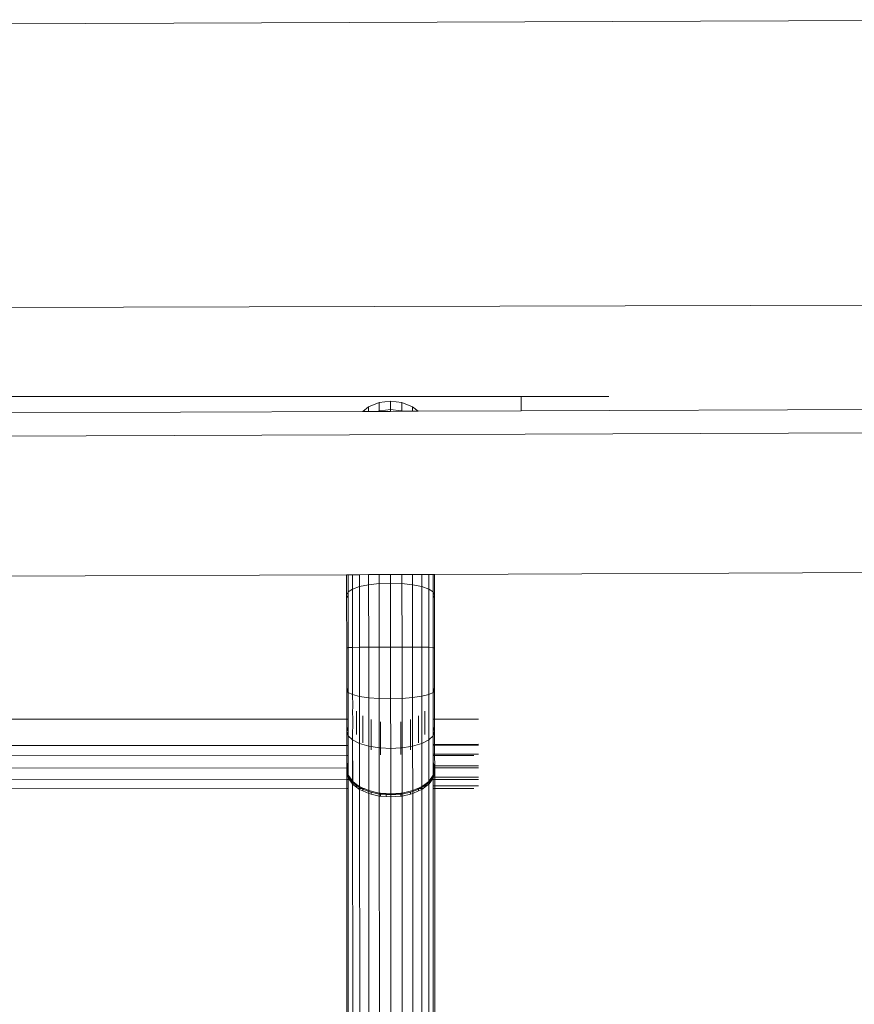
# Model space of a CAD drawing. Units: millimetres. Extents: x -7024 to 359945, y -3372 to 9132.
# Drawn here: x -3074 to -2713, y 4428 to 4854 of the extents above; entities that cross this region are included whole.
import ezdxf

# ---------------------------------------------------------------- set-up
doc = ezdxf.new("R2010")
doc.units = ezdxf.units.MM
doc.layers.add('Opvangzone', color=7, linetype='Continuous', true_color=0x00a19a)
doc.layers.add('Toestel 2D', color=7, linetype='Continuous', lineweight=20)

# ---------------------------------------------------------------- blocks, each defined once
blk = doc.blocks.new('WP-SC26')
at = {"layer": 'Toestel 2D'}
for p, q in [((-2623.8, 4854.11), (-3361.07, 4851.14)), ((-3360.84, 4851.34), (-2623.8, 4854.11)), ((-3505.88, 4728.56), (-2648.64, 4730.83)), ((-2856.88, 4691.24), (-3446.88, 4691.02)), ((-2819, 4691.26), (-2856.88, 4691.24)), ((-2856.88, 4685.01), (-2856.88, 4691.24)), ((-2918.3, 4688.57), (-2922.88, 4686.67)), ((-2913.38, 4689.22), (-2918.3, 4688.57)), ((-2918.3, 4684.98), (-2918.3, 4688.57)), ((-2908.46, 4688.57), (-2913.38, 4689.22)), ((-2913.38, 4689.22), (-2913.38, 4685.61)), ((-2903.88, 4686.68), (-2908.46, 4688.57)), ((-2908.46, 4684.99), (-2908.46, 4688.57)), ((-2925.39, 4684.74), (-3376.53, 4682.95)), ((-2922.88, 4686.67), (-2925.39, 4684.74)), ((-2922.88, 4684.75), (-2925.39, 4684.74)), ((-2922.88, 4684.75), (-2922.88, 4686.67)), ((-2918.84, 4684.77), (-2922.88, 4684.75)), ((-2918.3, 4684.98), (-2918.84, 4684.77)), ((-2918.3, 4684.77), (-2918.84, 4684.77)), ((-2917.78, 4685.05), (-2918.3, 4684.98)), ((-2918.3, 4684.98), (-2918.3, 4684.77)), ((-2917.78, 4684.77), (-2918.3, 4684.77)), ((-2913.38, 4685.61), (-2917.78, 4685.05)), ((-2917.78, 4684.77), (-2917.78, 4685.05)), ((-2913.38, 4684.79), (-2917.78, 4684.77)), ((-2913.38, 4685.61), (-2913.38, 4684.79)), ((-2908.98, 4685.05), (-2913.38, 4685.61)), ((-2908.98, 4684.81), (-2913.38, 4684.79)), ((-2908.98, 4684.81), (-2908.98, 4685.05)), ((-2908.46, 4684.99), (-2908.98, 4685.05)), ((-2908.46, 4684.81), (-2908.98, 4684.81)), ((-2908.02, 4684.81), (-2908.46, 4684.99)), ((-2908.46, 4684.81), (-2908.46, 4684.99)), ((-2908.02, 4684.81), (-2908.46, 4684.81)), ((-2903.88, 4684.83), (-2908.02, 4684.81)), ((-2903.88, 4686.68), (-2901.48, 4684.84)), ((-2903.88, 4684.83), (-2903.88, 4686.68)), ((-2901.48, 4684.84), (-2903.88, 4684.83)), ((-2856.88, 4685.01), (-2901.48, 4684.84)), ((-2635.77, 4685.89), (-2856.88, 4685.01)), ((-3567, 4672.11), (-2628.84, 4675.84)), ((-2894.36, 4614.29), (-2503.88, 4615.84)), ((-3371.35, 4612.39), (-2932.36, 4614.14)), ((-2932.36, 4614.14), (-2932.35, 4605.36)), ((-2932.36, 4614.14), (-2931.71, 4614.14)), ((-2931.71, 4614.14), (-2929.81, 4614.15)), ((-2931.71, 4614.14), (-2931.7, 4606.69)), ((-2929.81, 4614.15), (-2926.79, 4614.16)), ((-2929.81, 4614.15), (-2929.81, 4607.94)), ((-2926.79, 4614.16), (-2922.86, 4614.18)), ((-2926.79, 4614.16), (-2926.79, 4609.01)), ((-2922.86, 4614.18), (-2918.27, 4614.2)), ((-2922.86, 4614.18), (-2922.85, 4609.83)), ((-2918.27, 4610.34), (-2922.85, 4609.83)), ((-2918.27, 4614.2), (-2913.36, 4614.21)), ((-2918.27, 4614.2), (-2918.27, 4610.34)), ((-2913.35, 4610.52), (-2918.27, 4610.34)), ((-2918.27, 4610.34), (-2918.26, 4582.89)), ((-2913.36, 4614.21), (-2908.44, 4614.23)), ((-2913.36, 4614.21), (-2913.35, 4610.52)), ((-2908.44, 4610.35), (-2913.35, 4610.52)), ((-2913.35, 4610.52), (-2913.34, 4582.9)), ((-2908.44, 4614.23), (-2903.86, 4614.25)), ((-2908.44, 4610.35), (-2908.44, 4614.23)), ((-2903.85, 4609.83), (-2908.44, 4610.35)), ((-2908.43, 4582.89), (-2908.44, 4610.35)), ((-2903.86, 4614.25), (-2899.92, 4614.27)), ((-2903.86, 4614.25), (-2903.85, 4609.83)), ((-2899.92, 4614.27), (-2896.9, 4614.28)), ((-2899.92, 4614.27), (-2899.92, 4609.02)), ((-2896.9, 4614.28), (-2895, 4614.29)), ((-2896.9, 4614.28), (-2896.9, 4607.95)), ((-2895, 4614.29), (-2895, 4606.71)), ((-2895, 4614.29), (-2894.36, 4614.29)), ((-2894.36, 4614.29), (-2894.35, 4605.37)), ((-2931.7, 4606.69), (-2932.35, 4605.36)), ((-2929.81, 4607.94), (-2931.7, 4606.69)), ((-2931.7, 4606.69), (-2931.7, 4604.02)), ((-2926.79, 4609.01), (-2929.81, 4607.94)), ((-2929.81, 4607.94), (-2929.8, 4582.74)), ((-2922.85, 4609.83), (-2926.79, 4609.01)), ((-2926.79, 4609.01), (-2926.78, 4582.81)), ((-2922.85, 4609.83), (-2922.84, 4582.85)), ((-2899.92, 4609.02), (-2903.85, 4609.83)), ((-2903.85, 4609.83), (-2903.84, 4582.86)), ((-2896.9, 4607.95), (-2899.92, 4609.02)), ((-2899.92, 4609.02), (-2899.91, 4582.82)), ((-2895, 4606.71), (-2896.9, 4607.95)), ((-2896.9, 4607.95), (-2896.89, 4582.76)), ((-2894.35, 4605.37), (-2895, 4606.71)), ((-2895, 4606.71), (-2895, 4604.04)), ((-2932.35, 4605.36), (-2931.7, 4604.02)), ((-2932.35, 4605.36), (-2932.34, 4582.6)), ((-2931.7, 4604.02), (-2931.7, 4582.67)), ((-2895, 4604.04), (-2894.35, 4605.37)), ((-2895, 4604.04), (-2894.99, 4582.69)), ((-2894.35, 4605.37), (-2894.34, 4582.61)), ((-2931.7, 4582.67), (-2932.34, 4582.6)), ((-2932.34, 4582.6), (-2931.7, 4582.52)), ((-2932.34, 4564.15), (-2932.34, 4582.6)), ((-2929.8, 4582.74), (-2931.7, 4582.67)), ((-2931.7, 4582.67), (-2931.7, 4582.52)), ((-2931.69, 4565.09), (-2931.7, 4582.52)), ((-2926.78, 4582.81), (-2929.8, 4582.74)), ((-2929.79, 4562.33), (-2929.8, 4582.74)), ((-2922.84, 4582.85), (-2926.78, 4582.81)), ((-2926.77, 4561.57), (-2926.78, 4582.81)), ((-2918.26, 4582.89), (-2922.84, 4582.85)), ((-2922.84, 4560.99), (-2922.84, 4582.85)), ((-2913.34, 4582.9), (-2918.26, 4582.89)), ((-2918.25, 4560.63), (-2918.26, 4582.89)), ((-2908.43, 4582.89), (-2913.34, 4582.9)), ((-2913.34, 4582.9), (-2913.34, 4560.51)), ((-2903.84, 4582.86), (-2908.43, 4582.89)), ((-2908.42, 4560.64), (-2908.43, 4582.89)), ((-2899.91, 4582.82), (-2903.84, 4582.86)), ((-2903.84, 4561), (-2903.84, 4582.86)), ((-2896.89, 4582.76), (-2899.91, 4582.82)), ((-2899.9, 4561.58), (-2899.91, 4582.82)), ((-2894.99, 4582.69), (-2896.89, 4582.76)), ((-2896.88, 4562.34), (-2896.89, 4582.76)), ((-2894.34, 4582.61), (-2894.99, 4582.69)), ((-2894.99, 4582.53), (-2894.99, 4582.69)), ((-2894.99, 4582.53), (-2894.34, 4582.61)), ((-2894.98, 4565.1), (-2894.99, 4582.53)), ((-2894.34, 4564.16), (-2894.34, 4582.61)), ((-2932.34, 4564.15), (-2931.69, 4565.09)), ((-2931.69, 4563.2), (-2932.34, 4564.15)), ((-2932.34, 4564.15), (-2932.33, 4551.7)), ((-2931.69, 4563.2), (-2931.69, 4565.09)), ((-2894.98, 4565.1), (-2894.34, 4564.16)), ((-2894.98, 4563.22), (-2894.98, 4565.1)), ((-2894.34, 4564.16), (-2894.98, 4563.22)), ((-2894.34, 4564.16), (-2894.33, 4551.72)), ((-2929.79, 4562.33), (-2931.69, 4563.2)), ((-2931.68, 4551.71), (-2931.69, 4563.2)), ((-2926.77, 4561.57), (-2929.79, 4562.33)), ((-2929.79, 4562.33), (-2929.75, 4557.5)), ((-2922.84, 4560.99), (-2926.77, 4561.57)), ((-2926.77, 4561.57), (-2926.76, 4541.19)), ((-2918.25, 4560.63), (-2922.84, 4560.99)), ((-2922.84, 4560.99), (-2922.83, 4540.01)), ((-2913.34, 4560.51), (-2918.25, 4560.63)), ((-2918.25, 4560.63), (-2918.25, 4539.27)), ((-2908.42, 4560.64), (-2913.34, 4560.51)), ((-2913.34, 4560.51), (-2913.33, 4539.02)), ((-2903.84, 4561), (-2908.42, 4560.64)), ((-2908.41, 4539.27), (-2908.42, 4560.64)), ((-2899.9, 4561.58), (-2903.84, 4561)), ((-2903.84, 4561), (-2903.83, 4540.02)), ((-2896.88, 4562.34), (-2899.9, 4561.58)), ((-2899.9, 4561.58), (-2899.89, 4541.2)), ((-2896.88, 4562.34), (-2896.91, 4557.51)), ((-2894.98, 4563.22), (-2896.88, 4562.34)), ((-2894.98, 4563.22), (-2894.98, 4551.72)), ((-2929.75, 4557.5), (-2929.79, 4554.57)), ((-2928.06, 4555.15), (-2928.05, 4545.12)), ((-2898.61, 4555.16), (-2898.61, 4545.13)), ((-2896.91, 4557.51), (-2896.88, 4554.59)), ((-2932.33, 4551.7), (-3371.33, 4551.54)), ((-2931.68, 4551.71), (-2932.33, 4551.7)), ((-2932.33, 4551.7), (-2932.33, 4546.44)), ((-2931.68, 4551.71), (-2931.68, 4548.36)), ((-2929.79, 4554.57), (-2929.75, 4551.98)), ((-2929.75, 4551.98), (-2929.78, 4542.73)), ((-2925.35, 4553.13), (-2925.35, 4541.5)), ((-2921.83, 4551.58), (-2921.83, 4539.85)), ((-2917.73, 4550.61), (-2917.73, 4539.24)), ((-2908.93, 4550.61), (-2908.93, 4539.25)), ((-2904.83, 4551.59), (-2904.83, 4539.86)), ((-2901.31, 4553.14), (-2901.31, 4541.51)), ((-2896.88, 4554.59), (-2896.91, 4551.99)), ((-2896.91, 4551.99), (-2896.87, 4542.74)), ((-2894.33, 4551.72), (-2894.98, 4551.72)), ((-2894.98, 4551.72), (-2894.98, 4548.37)), ((-2875.45, 4551.73), (-2894.33, 4551.72)), ((-2894.33, 4551.72), (-2894.33, 4546.45)), ((-2932.33, 4546.44), (-2931.68, 4548.36)), ((-2931.68, 4544.52), (-2932.33, 4546.44)), ((-2932.33, 4546.44), (-2932.33, 4540.37)), ((-2931.68, 4548.36), (-2931.68, 4544.52)), ((-2894.98, 4548.37), (-2894.33, 4546.45)), ((-2894.98, 4548.37), (-2894.98, 4544.53)), ((-2894.33, 4546.45), (-2894.98, 4544.53)), ((-2894.33, 4546.45), (-2894.33, 4540.82)), ((-2929.78, 4542.73), (-2931.68, 4544.52)), ((-2931.68, 4544.52), (-2931.68, 4540.37)), ((-2926.76, 4541.19), (-2929.78, 4542.73)), ((-2929.78, 4542.73), (-2929.78, 4524.79)), ((-2929.78, 4542.73), (-2929.74, 4524.77)), ((-2896.87, 4542.74), (-2899.89, 4541.2)), ((-2896.87, 4542.74), (-2896.9, 4524.78)), ((-2894.98, 4544.53), (-2896.87, 4542.74)), ((-2896.87, 4542.74), (-2896.87, 4524.8)), ((-2894.98, 4544.53), (-2894.98, 4540.82)), ((-2932.33, 4540.37), (-3371.33, 4540.21)), ((-2931.68, 4540.37), (-2932.33, 4540.37)), ((-2932.33, 4540.37), (-2932.33, 4535.96)), ((-2931.68, 4540.37), (-2931.68, 4535.96)), ((-2922.83, 4540.01), (-2926.76, 4541.19)), ((-2926.76, 4541.19), (-2926.76, 4522.54)), ((-2922.83, 4540.01), (-2922.82, 4520.81)), ((-2921.83, 4539.85), (-2922.83, 4540.01)), ((-2918.25, 4539.27), (-2921.83, 4539.85)), ((-2921.83, 4539.85), (-2921.83, 4538.46)), ((-2918.25, 4539.27), (-2918.24, 4519.73)), ((-2917.73, 4539.24), (-2918.25, 4539.27)), ((-2913.33, 4539.02), (-2917.73, 4539.24)), ((-2917.73, 4539.24), (-2917.73, 4536.35)), ((-2908.93, 4539.25), (-2913.33, 4539.02)), ((-2913.33, 4539.02), (-2913.32, 4519.36)), ((-2908.41, 4539.27), (-2908.93, 4539.25)), ((-2908.93, 4539.25), (-2908.93, 4536.36)), ((-2904.83, 4539.86), (-2908.41, 4539.27)), ((-2908.4, 4519.73), (-2908.41, 4539.27)), ((-2903.83, 4540.02), (-2904.83, 4539.86)), ((-2904.83, 4539.86), (-2904.83, 4538.47)), ((-2899.89, 4541.2), (-2903.83, 4540.02)), ((-2903.83, 4540.02), (-2903.82, 4520.82)), ((-2899.89, 4541.2), (-2899.89, 4522.55)), ((-2894.33, 4540.82), (-2894.98, 4540.82)), ((-2894.98, 4540.82), (-2894.98, 4540.39)), ((-2894.33, 4540.39), (-2894.98, 4540.39)), ((-2894.98, 4540.39), (-2894.97, 4536.58)), ((-2875.45, 4540.83), (-2894.33, 4540.82)), ((-2894.33, 4540.82), (-2894.33, 4540.39)), ((-2875.45, 4540.39), (-2894.33, 4540.39)), ((-2894.33, 4540.39), (-2894.33, 4536.58)), ((-2932.33, 4535.96), (-3371.33, 4535.8)), ((-2932.33, 4535.96), (-2932.32, 4530.63)), ((-2931.68, 4535.96), (-2932.33, 4535.96)), ((-2931.68, 4535.96), (-2931.68, 4533.05)), ((-2894.33, 4536.58), (-2894.97, 4536.58)), ((-2894.97, 4536.58), (-2894.97, 4535.98)), ((-2894.33, 4535.98), (-2894.97, 4535.98)), ((-2894.97, 4535.98), (-2894.97, 4533.06)), ((-2875.44, 4536.59), (-2894.33, 4536.58)), ((-2894.33, 4536.58), (-2894.33, 4535.98)), ((-2877.44, 4535.98), (-2894.33, 4535.98)), ((-2894.33, 4535.98), (-2894.32, 4531.46)), ((-2932.32, 4530.63), (-3371.32, 4530.46)), ((-2932.32, 4530.63), (-2932.32, 4530.23)), ((-2932.32, 4530.23), (-2932.23, 4530.63)), ((-2932.23, 4530.63), (-2932.32, 4530.63)), ((-2932.32, 4530.23), (-2932.32, 4529.81)), ((-2932.28, 4530.02), (-2932.32, 4530.23)), ((-2932.32, 4529.81), (-2932.28, 4530.02)), ((-2932.32, 4529.81), (-2932.32, 4528.99)), ((-2932.23, 4529.4), (-2932.32, 4529.81)), ((-2932.32, 4528.99), (-2932.23, 4529.4)), ((-2932.28, 4530.02), (-2932.14, 4530.63)), ((-2932.18, 4529.61), (-2932.28, 4530.02)), ((-2932.23, 4530.63), (-2931.68, 4533.05)), ((-2932.14, 4530.63), (-2932.23, 4530.63)), ((-2932.23, 4529.4), (-2932.18, 4529.61)), ((-2931.68, 4526.99), (-2932.23, 4529.4)), ((-2932.18, 4529.61), (-2931.95, 4530.63)), ((-2931.68, 4527.42), (-2932.18, 4529.61)), ((-2932.14, 4530.63), (-2931.68, 4532.63)), ((-2931.95, 4530.63), (-2932.14, 4530.63)), ((-2931.95, 4530.63), (-2931.68, 4531.81)), ((-2931.68, 4530.63), (-2931.95, 4530.63)), ((-2931.68, 4533.05), (-2931.68, 4532.63)), ((-2931.68, 4532.63), (-2931.68, 4531.81)), ((-2931.68, 4531.81), (-2931.68, 4530.63)), ((-2931.68, 4530.63), (-2931.68, 4527.42)), ((-2894.97, 4533.06), (-2894.97, 4532.64)), ((-2894.97, 4533.06), (-2894.6, 4531.46)), ((-2894.97, 4532.64), (-2894.97, 4531.82)), ((-2894.97, 4532.64), (-2894.7, 4531.46)), ((-2894.97, 4531.82), (-2894.97, 4531.46)), ((-2894.97, 4531.82), (-2894.89, 4531.46)), ((-2894.89, 4531.46), (-2894.97, 4531.46)), ((-2894.97, 4531.46), (-2894.97, 4530.64)), ((-2894.7, 4530.64), (-2894.97, 4530.64)), ((-2894.97, 4530.64), (-2894.97, 4527.43)), ((-2894.47, 4529.63), (-2894.97, 4527.43)), ((-2894.42, 4529.41), (-2894.97, 4527)), ((-2894.7, 4531.46), (-2894.89, 4531.46)), ((-2894.89, 4531.46), (-2894.7, 4530.64)), ((-2894.6, 4531.46), (-2894.7, 4531.46)), ((-2894.7, 4531.46), (-2894.51, 4530.64)), ((-2894.7, 4530.64), (-2894.47, 4529.63)), ((-2894.51, 4530.64), (-2894.7, 4530.64)), ((-2894.6, 4531.46), (-2894.41, 4530.64)), ((-2894.32, 4531.46), (-2894.6, 4531.46)), ((-2894.51, 4530.64), (-2894.37, 4530.04)), ((-2894.41, 4530.64), (-2894.51, 4530.64)), ((-2894.37, 4530.04), (-2894.47, 4529.63)), ((-2894.47, 4529.63), (-2894.42, 4529.41)), ((-2894.32, 4529.82), (-2894.42, 4529.41)), ((-2894.42, 4529.41), (-2894.32, 4529)), ((-2894.41, 4530.64), (-2894.32, 4530.25)), ((-2894.32, 4530.64), (-2894.41, 4530.64)), ((-2894.32, 4530.25), (-2894.37, 4530.04)), ((-2894.37, 4530.04), (-2894.32, 4529.82)), ((-2894.32, 4531.46), (-2894.32, 4530.64)), ((-2875.44, 4531.46), (-2894.32, 4531.46)), ((-2875.44, 4530.65), (-2894.32, 4530.64)), ((-2894.32, 4530.64), (-2894.32, 4530.25)), ((-2894.32, 4530.25), (-2894.32, 4529.82)), ((-2894.32, 4529.82), (-2894.32, 4529)), ((-2932.32, 4525.55), (-3371.32, 4525.38)), ((-2931.68, 4526.17), (-2932.32, 4528.99)), ((-2932.32, 4528.99), (-2932.32, 4525.55)), ((-2931.67, 4525.55), (-2932.32, 4525.55)), ((-2932.32, 4525.55), (-2932.32, 4521.7)), ((-2931.68, 4527.42), (-2931.68, 4526.99)), ((-2930.32, 4525.55), (-2931.68, 4527.42)), ((-2931.68, 4526.99), (-2931.68, 4526.17)), ((-2930.63, 4525.55), (-2931.68, 4526.99)), ((-2931.22, 4525.55), (-2931.68, 4526.17)), ((-2931.68, 4526.17), (-2931.67, 4525.55)), ((-2931.67, 4525.55), (-2931.67, 4521.7)), ((-2930.63, 4525.55), (-2931.22, 4525.55)), ((-2930.32, 4524.3), (-2931.22, 4525.55)), ((-2930.32, 4525.55), (-2930.63, 4525.55)), ((-2930.32, 4525.12), (-2930.63, 4525.55)), ((-2929.78, 4524.79), (-2930.32, 4525.55)), ((-2930.32, 4525.55), (-2930.32, 4525.12)), ((-2929.78, 4524.36), (-2930.32, 4525.12)), ((-2930.32, 4525.12), (-2930.32, 4524.3)), ((-2896.32, 4525.56), (-2896.87, 4524.8)), ((-2896.32, 4525.13), (-2896.87, 4524.37)), ((-2895.6, 4526.56), (-2896.32, 4525.56)), ((-2896.32, 4525.56), (-2896.32, 4525.13)), ((-2896.01, 4525.56), (-2896.32, 4525.56)), ((-2896.01, 4525.56), (-2896.32, 4525.13)), ((-2895.42, 4525.56), (-2896.32, 4524.31)), ((-2896.32, 4525.13), (-2896.32, 4524.31)), ((-2895.29, 4526.56), (-2896.01, 4525.56)), ((-2895.42, 4525.56), (-2896.01, 4525.56)), ((-2894.97, 4527.43), (-2895.6, 4526.56)), ((-2895.29, 4526.56), (-2895.6, 4526.56)), ((-2894.97, 4526.18), (-2895.42, 4525.56)), ((-2894.97, 4527), (-2895.29, 4526.56)), ((-2894.97, 4526.56), (-2895.29, 4526.56)), ((-2894.97, 4527.43), (-2894.97, 4527)), ((-2894.97, 4527), (-2894.97, 4526.56)), ((-2894.88, 4526.56), (-2894.97, 4526.18)), ((-2894.97, 4526.56), (-2894.97, 4526.18)), ((-2894.88, 4526.56), (-2894.97, 4526.56)), ((-2894.97, 4526.18), (-2894.97, 4525.56)), ((-2894.32, 4525.56), (-2894.97, 4525.56)), ((-2894.97, 4525.56), (-2894.97, 4522.86)), ((-2894.32, 4529), (-2894.88, 4526.56)), ((-2894.32, 4526.56), (-2894.88, 4526.56)), ((-2894.32, 4529), (-2894.32, 4526.56)), ((-2875.44, 4526.56), (-2894.32, 4526.56)), ((-2894.32, 4526.56), (-2894.32, 4525.56)), ((-2875.44, 4525.57), (-2894.32, 4525.56)), ((-2894.32, 4525.56), (-2894.32, 4522.86)), ((-2932.32, 4521.7), (-3371.32, 4521.54)), ((-2931.67, 4521.7), (-2932.32, 4521.7)), ((-2932.32, 4521.7), (-2931.88, 3324.84)), ((-2931.67, 4521.7), (-2931.23, 3324.84)), ((-2929.78, 4523.54), (-2930.32, 4524.3)), ((-2929.78, 4524.79), (-2929.78, 4524.36)), ((-2929.74, 4524.77), (-2929.78, 4524.79)), ((-2929.74, 4524.77), (-2929.78, 4524.36)), ((-2929.78, 4524.36), (-2929.78, 4523.54)), ((-2928.04, 4523.07), (-2929.78, 4524.36)), ((-2929.78, 4523.54), (-2929.26, 3117.37)), ((-2929.78, 4523.54), (-2928.04, 4522.25)), ((-2928.04, 4523.5), (-2929.74, 4524.77)), ((-2926.76, 4522.54), (-2928.04, 4523.5)), ((-2928.04, 4523.5), (-2928.04, 4523.07)), ((-2926.76, 4522.11), (-2928.04, 4523.07)), ((-2928.04, 4523.07), (-2928.04, 4522.25)), ((-2927.31, 4521.7), (-2928.04, 4522.25)), ((-2926.76, 4521.29), (-2927.31, 4521.7)), ((-2926.76, 4521.7), (-2927.31, 4521.7)), ((-2926.76, 4522.54), (-2926.76, 4522.11)), ((-2925.34, 4521.92), (-2926.76, 4522.54)), ((-2926.76, 4522.11), (-2926.76, 4521.7)), ((-2925.83, 4521.7), (-2926.76, 4522.11)), ((-2926.76, 4521.7), (-2926.76, 4521.29)), ((-2925.83, 4521.7), (-2926.76, 4521.7)), ((-2926.76, 4521.29), (-2926.24, 3115.12)), ((-2925.34, 4520.66), (-2926.76, 4521.29)), ((-2925.34, 4521.48), (-2925.83, 4521.7)), ((-2925.34, 4521.7), (-2925.83, 4521.7)), ((-2924.84, 4521.7), (-2925.34, 4521.92)), ((-2925.34, 4521.92), (-2925.34, 4521.7)), ((-2925.34, 4521.7), (-2925.34, 4521.48)), ((-2924.84, 4521.7), (-2925.34, 4521.7)), ((-2922.82, 4520.37), (-2925.34, 4521.48)), ((-2925.34, 4521.48), (-2925.34, 4520.66)), ((-2922.82, 4520.81), (-2924.84, 4521.7)), ((-2918.24, 4519.73), (-2922.82, 4520.81)), ((-2922.82, 4520.81), (-2922.82, 4520.37)), ((-2903.82, 4520.82), (-2908.4, 4519.73)), ((-2901.8, 4521.71), (-2903.82, 4520.82)), ((-2901.3, 4521.49), (-2903.82, 4520.38)), ((-2903.82, 4520.82), (-2903.82, 4520.38)), ((-2901.3, 4521.93), (-2901.8, 4521.71)), ((-2901.3, 4521.71), (-2901.8, 4521.71)), ((-2899.89, 4522.55), (-2901.3, 4521.93)), ((-2901.3, 4521.93), (-2901.3, 4521.71)), ((-2901.3, 4521.71), (-2901.3, 4521.49)), ((-2900.81, 4521.71), (-2901.3, 4521.49)), ((-2900.81, 4521.71), (-2901.3, 4521.71)), ((-2901.3, 4521.49), (-2901.3, 4520.67)), ((-2899.89, 4521.3), (-2901.3, 4520.67)), ((-2899.89, 4522.11), (-2900.81, 4521.71)), ((-2899.89, 4521.71), (-2900.81, 4521.71)), ((-2899.47, 4522.86), (-2899.89, 4522.55)), ((-2898.89, 4522.86), (-2899.89, 4522.11)), ((-2899.89, 4522.55), (-2899.89, 4522.11)), ((-2899.89, 4522.11), (-2899.89, 4521.71)), ((-2899.89, 4521.71), (-2899.89, 4521.3)), ((-2899.33, 4521.71), (-2899.89, 4521.3)), ((-2899.33, 4521.71), (-2899.89, 4521.71)), ((-2899.89, 4521.3), (-2899.37, 3115.13)), ((-2898.6, 4523.51), (-2899.47, 4522.86)), ((-2898.89, 4522.86), (-2899.47, 4522.86)), ((-2898.6, 4522.26), (-2899.33, 4521.71)), ((-2898.6, 4523.08), (-2898.89, 4522.86)), ((-2898.6, 4522.86), (-2898.89, 4522.86)), ((-2896.9, 4524.78), (-2898.6, 4523.51)), ((-2896.87, 4524.37), (-2898.6, 4523.08)), ((-2898.6, 4523.51), (-2898.6, 4523.08)), ((-2898.6, 4523.08), (-2898.6, 4522.86)), ((-2898.6, 4522.86), (-2898.6, 4522.26)), ((-2897.79, 4522.86), (-2898.6, 4522.86)), ((-2897.79, 4522.86), (-2898.6, 4522.26)), ((-2896.87, 4523.55), (-2897.79, 4522.86)), ((-2896.87, 4524.8), (-2896.9, 4524.78)), ((-2896.9, 4524.78), (-2896.87, 4524.37)), ((-2896.87, 4524.8), (-2896.87, 4524.37)), ((-2896.87, 4524.37), (-2896.87, 4523.55)), ((-2896.32, 4524.31), (-2896.87, 4523.55)), ((-2896.87, 4523.55), (-2896.35, 3117.38)), ((-2894.32, 4522.86), (-2894.97, 4522.86)), ((-2894.97, 4522.86), (-2894.97, 4521.71)), ((-2894.32, 4521.71), (-2894.97, 4521.71)), ((-2894.97, 4521.71), (-2894.53, 3326.01)), ((-2875.44, 4522.87), (-2894.32, 4522.86)), ((-2894.32, 4522.86), (-2894.32, 4521.71)), ((-2877.44, 4521.72), (-2894.32, 4521.71)), ((-2894.32, 4521.71), (-2893.88, 3326.01)), ((-2922.82, 4519.56), (-2925.34, 4520.66)), ((-2922.82, 4520.37), (-2922.82, 4519.56)), ((-2921.82, 4520.14), (-2922.82, 4520.37)), ((-2922.82, 4519.56), (-2922.3, 3113.39)), ((-2921.82, 4519.32), (-2922.82, 4519.56)), ((-2921.82, 4520.14), (-2921.82, 4519.32)), ((-2918.24, 4519.29), (-2921.82, 4520.14)), ((-2918.24, 4518.47), (-2921.82, 4519.32)), ((-2918.24, 4519.73), (-2918.24, 4519.7)), ((-2917.72, 4519.69), (-2918.24, 4519.73)), ((-2918.24, 4519.7), (-2917.72, 4519.58)), ((-2918.24, 4519.7), (-2918.24, 4519.29)), ((-2918.24, 4519.29), (-2918.24, 4518.47)), ((-2917.72, 4519.25), (-2918.24, 4519.29)), ((-2918.24, 4518.47), (-2917.72, 3112.3)), ((-2917.72, 4518.43), (-2918.24, 4518.47)), ((-2917.72, 4519.69), (-2917.72, 4519.58)), ((-2915.32, 4519.51), (-2917.72, 4519.69)), ((-2917.72, 4519.58), (-2915.32, 4519.4)), ((-2917.72, 4519.58), (-2917.72, 4519.25)), ((-2917.72, 4519.25), (-2917.72, 4518.43)), ((-2915.32, 4519.07), (-2917.72, 4519.25)), ((-2915.32, 4518.25), (-2917.72, 4518.43)), ((-2913.32, 4519.36), (-2915.32, 4519.51)), ((-2915.32, 4519.4), (-2915.32, 4519.51)), ((-2915.32, 4519.4), (-2913.32, 4519.25)), ((-2915.32, 4519.07), (-2915.32, 4519.4)), ((-2913.32, 4518.92), (-2915.32, 4519.07)), ((-2915.32, 4518.25), (-2915.32, 4519.07)), ((-2913.32, 4518.1), (-2915.32, 4518.25)), ((-2908.92, 4519.69), (-2913.32, 4519.36)), ((-2913.32, 4519.25), (-2908.92, 4519.58)), ((-2913.32, 4519.25), (-2913.32, 4519.36)), ((-2913.32, 4518.92), (-2913.32, 4519.25)), ((-2908.92, 4519.25), (-2913.32, 4518.92)), ((-2913.32, 4518.1), (-2913.32, 4518.92)), ((-2908.92, 4518.43), (-2913.32, 4518.1)), ((-2912.8, 3111.93), (-2913.32, 4518.1)), ((-2908.4, 4519.73), (-2908.92, 4519.69)), ((-2908.92, 4519.58), (-2908.4, 4519.7)), ((-2908.92, 4519.69), (-2908.92, 4519.58)), ((-2908.92, 4519.58), (-2908.92, 4519.25)), ((-2908.4, 4519.29), (-2908.92, 4519.25)), ((-2908.92, 4519.25), (-2908.92, 4518.43)), ((-2908.4, 4518.47), (-2908.92, 4518.43)), ((-2904.82, 4520.14), (-2908.4, 4519.29)), ((-2908.4, 4519.73), (-2908.4, 4519.7)), ((-2908.4, 4519.7), (-2908.4, 4519.29)), ((-2904.82, 4519.32), (-2908.4, 4518.47)), ((-2908.4, 4519.29), (-2908.4, 4518.47)), ((-2908.4, 4518.47), (-2907.88, 3112.3)), ((-2903.82, 4520.38), (-2904.82, 4520.14)), ((-2904.82, 4520.14), (-2904.82, 4519.32)), ((-2903.82, 4519.56), (-2904.82, 4519.32)), ((-2901.3, 4520.67), (-2903.82, 4519.56)), ((-2903.82, 4520.38), (-2903.82, 4519.56)), ((-2903.82, 4519.56), (-2903.3, 3113.39))]:
    blk.add_line(p, q, dxfattribs=at)

msp = doc.modelspace()

# ---------------------------------------------------------------- block references
at = {"layer": 'Opvangzone'}
msp.add_blockref('WP-SC26', (0, 0), dxfattribs=at)

doc.saveas('drawing.dxf')
